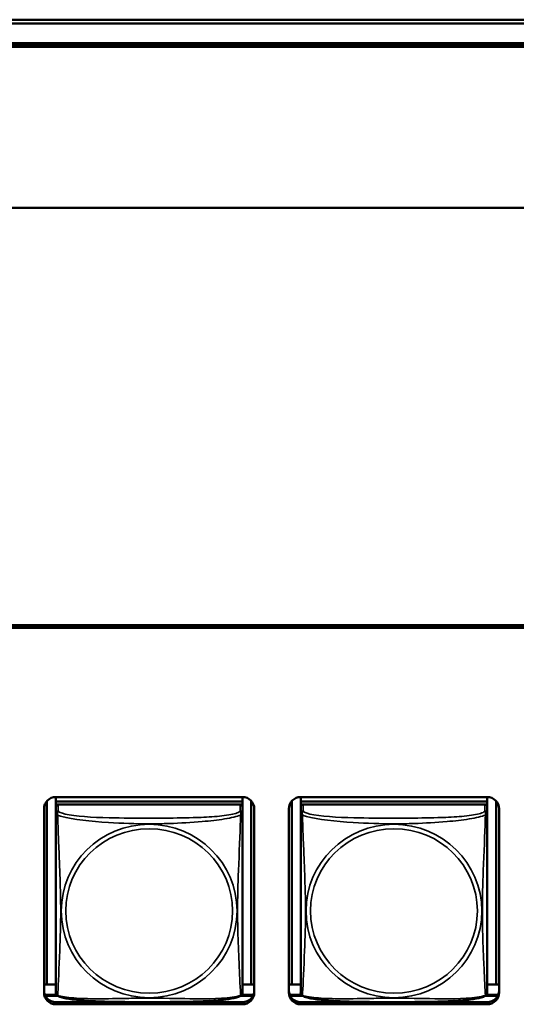
# Model space of a CAD drawing. Units: inches. Extents: x 11.6 to 87.6, y 5.9 to 43.9.
# Drawn here: x 57.9 to 59.2, y 18.1 to 20.6 of the extents above; entities that cross this region are included whole.
import ezdxf

# ---------------------------------------------------------------- set-up
doc = ezdxf.new("R2010")
doc.units = ezdxf.units.IN
doc.header["$MEASUREMENT"] = 0
doc.layers.add('Visible (ANSI)', color=7, linetype='Continuous', lineweight=50)
doc.layers.add('Visible Narrow (ANSI)', color=7, linetype='Continuous', lineweight=35)

msp = doc.modelspace()

# ---------------------------------------------------------------- linework, layer by layer
at = {"layer": 'Visible (ANSI)'}
for p, q in [((49.3727, 20.6097), (60.998, 20.6097)), ((60.988, 20.5999), (49.3827, 20.5999)), ((60.618, 20.546), (49.7523, 20.546)), ((49.7523, 20.546), (60.618, 20.546)), ((60.618, 20.5408), (49.7523, 20.5408)), ((49.7527, 20.5506), (60.618, 20.5506)), ((56.6534, 20.1337), (60.4723, 20.1337)), ((60.4723, 19.0766), (56.6534, 19.0766)), ((60.4723, 19.0714), (56.6534, 19.0714)), ((60.4723, 19.0775), (56.6574, 19.0775)), ((60.4723, 19.0775), (56.6574, 19.0775)), ((58.0163, 18.6429), (58.0163, 18.6316)), ((58.0163, 18.6429), (58.4887, 18.6429)), ((58.4887, 18.6429), (58.4887, 18.6316)), ((58.6363, 18.6429), (58.6363, 18.6316)), ((58.6363, 18.6429), (59.1087, 18.6429)), ((59.1087, 18.6429), (59.1087, 18.6316)), ((57.9863, 18.1481), (57.9863, 18.6133)), ((57.9936, 18.169), (57.9936, 18.6327)), ((58.4887, 18.6316), (58.0163, 18.6316)), ((58.0163, 18.6316), (58.0163, 18.6241)), ((58.0163, 18.6316), (58.0163, 18.6316)), ((58.0163, 18.6316), (58.4887, 18.6316)), ((58.0163, 18.6183), (58.0163, 18.6241)), ((58.0163, 18.6241), (58.4887, 18.6241)), ((58.0163, 18.6182), (58.0163, 18.6021)), ((58.4828, 18.6241), (58.0222, 18.6241)), ((58.4887, 18.6316), (58.4887, 18.6241)), ((58.4887, 18.6316), (58.4887, 18.6316)), ((58.4887, 18.6241), (58.4887, 18.6182)), ((58.4887, 18.6021), (58.4887, 18.6182)), ((58.5113, 18.6327), (58.5113, 18.169)), ((58.5187, 18.6133), (58.5187, 18.1481)), ((58.6063, 18.1481), (58.6063, 18.6133)), ((58.6136, 18.169), (58.6136, 18.6327)), ((59.1087, 18.6316), (58.6363, 18.6316)), ((58.6363, 18.6316), (58.6363, 18.6241)), ((58.6363, 18.6316), (58.6363, 18.6316)), ((58.6363, 18.6316), (59.1087, 18.6316)), ((58.6363, 18.6183), (58.6363, 18.6241)), ((58.6363, 18.6241), (59.1087, 18.6241)), ((58.6363, 18.6182), (58.6363, 18.6021)), ((59.1028, 18.6241), (58.6422, 18.6241)), ((59.1087, 18.6316), (59.1087, 18.6241)), ((59.1087, 18.6316), (59.1087, 18.6316)), ((59.1087, 18.6241), (59.1087, 18.6182)), ((59.1087, 18.6021), (59.1087, 18.6182)), ((59.1313, 18.6327), (59.1313, 18.169)), ((59.1387, 18.6133), (59.1387, 18.1481)), ((58.0163, 18.6021), (58.0163, 18.1479)), ((58.4887, 18.1479), (58.4887, 18.6021)), ((58.6363, 18.6021), (58.6363, 18.1479)), ((59.1087, 18.1479), (59.1087, 18.6021)), ((57.9936, 18.169), (57.9863, 18.1686)), ((58.0163, 18.1685), (57.9863, 18.1685)), ((58.0163, 18.169), (57.9936, 18.169)), ((58.5113, 18.169), (58.4887, 18.169)), ((58.5187, 18.1685), (58.4887, 18.1685)), ((58.5113, 18.169), (58.5187, 18.1686)), ((58.6136, 18.169), (58.6063, 18.1686)), ((58.6363, 18.1685), (58.6063, 18.1685)), ((58.6363, 18.169), (58.6136, 18.169)), ((59.1313, 18.169), (59.1087, 18.169)), ((59.1387, 18.1685), (59.1087, 18.1685)), ((59.1313, 18.169), (59.1387, 18.1686)), ((58.0178, 18.1423), (57.9884, 18.1423)), ((57.9893, 18.1402), (58.0201, 18.1402)), ((58.4849, 18.1402), (58.5156, 18.1402)), ((58.5166, 18.1423), (58.4872, 18.1423)), ((58.6378, 18.1423), (58.6084, 18.1423)), ((58.6093, 18.1402), (58.6401, 18.1402)), ((59.1049, 18.1402), (59.1356, 18.1402)), ((59.1366, 18.1423), (59.1072, 18.1423)), ((58.0117, 18.1241), (58.4933, 18.1241)), ((58.4887, 18.1237), (58.0163, 18.1237)), ((58.4887, 18.1237), (58.0163, 18.1237)), ((58.0163, 18.1237), (58.4887, 18.1237)), ((58.4887, 18.1185), (58.0163, 18.1185)), ((58.6317, 18.1241), (59.1133, 18.1241)), ((59.1087, 18.1237), (58.6363, 18.1237)), ((59.1087, 18.1237), (58.6363, 18.1237)), ((58.6363, 18.1237), (59.1087, 18.1237)), ((59.1087, 18.1185), (58.6363, 18.1185))]:
    msp.add_line(p, q, dxfattribs=at)
for centre, start, end in [((58.03, 18.1479), 180, 187.5461), ((58.4749, 18.1479), 352.4539, 360), ((58.65, 18.1479), 180, 187.5461), ((59.0949, 18.1479), 352.4539, 360)]:
    msp.add_arc(centre, 0.0138, start, end, dxfattribs=at)
for centre, major_axis, start_param, end_param in [((58.0163, 18.6133), (-0.03, 0), 4.712389, 6.283185), ((58.4887, 18.6133), (0.03, 0), 0, 1.570796), ((58.6363, 18.6133), (-0.03, 0), 4.712389, 6.283185), ((59.1087, 18.6133), (0.03, 0), 0, 1.570796), ((58.0222, 18.6182), (-0.00591, 0), 4.712389, 6.283185), ((58.4828, 18.6182), (0.00591, 0), 0, 1.570796), ((58.6422, 18.6182), (-0.00591, 0), 4.712389, 6.283185), ((59.1028, 18.6182), (0.00591, 0), 0, 1.570796), ((58.0163, 18.1533), (-0.03, 0), 0, 1.570796), ((58.0163, 18.1481), (-0.03, 0), 0, 1.570796), ((58.4887, 18.1533), (0.03, 0), 4.712389, 6.283185), ((58.4887, 18.1481), (0.03, 0), 4.712389, 6.283185), ((58.6363, 18.1533), (-0.03, 0), 0, 1.570796), ((58.6363, 18.1481), (-0.03, 0), 0, 1.570796), ((59.1087, 18.1533), (0.03, 0), 4.712389, 6.283185), ((59.1087, 18.1481), (0.03, 0), 4.712389, 6.283185)]:
    msp.add_ellipse(centre, major_axis=major_axis, ratio=0.984808, start_param=start_param, end_param=end_param, dxfattribs=at)
for points, knots in [([(58.0205, 18.14), (58.0199, 18.1403), (58.0193, 18.1407), (58.0184, 18.1416), (58.018, 18.142), (58.0173, 18.143), (58.0171, 18.1435), (58.0168, 18.1443), (58.0166, 18.1447), (58.0165, 18.1454), (58.0164, 18.1458), (58.0164, 18.1461)], [0.02497113, 0.02497113, 0.02497113, 0.02497113, 0.03203261, 0.03203261, 0.03909409, 0.03909409, 0.04615557, 0.04615557, 0.05321705, 0.05321705, 0.06027853, 0.06027853, 0.06027853, 0.06027853]), ([(58.4845, 18.14), (58.4811, 18.1383), (58.4775, 18.1371), (58.4695, 18.1349), (58.4651, 18.1339), (58.4558, 18.1322), (58.4508, 18.1315), (58.4398, 18.13), (58.4337, 18.1294), (58.42, 18.1281), (58.4123, 18.1275), (58.3948, 18.1264), (58.3847, 18.126), (58.3602, 18.1251), (58.3457, 18.1248), (58.3142, 18.1244), (58.2971, 18.1243), (58.263, 18.1242), (58.246, 18.1242), (58.2118, 18.1242), (58.1948, 18.1243), (58.1607, 18.1248), (58.1435, 18.1251), (58.113, 18.1263), (58.0997, 18.127), (58.0785, 18.1286), (58.0704, 18.1294), (58.0568, 18.1311), (58.0511, 18.1319), (58.041, 18.1337), (58.0366, 18.1346), (58.0281, 18.1369), (58.0242, 18.1382), (58.0205, 18.14)], [-1.680262, -1.680262, -1.680262, -1.680262, -1.63036, -1.63036, -1.581705, -1.581705, -1.533846, -1.533846, -1.481001, -1.481001, -1.4192, -1.4192, -1.340893, -1.340893, -1.231233, -1.231233, -1.101488, -1.101488, -0.971744, -0.971744, -0.842, -0.842, -0.712255, -0.712255, -0.607602, -0.607602, -0.539811, -0.539811, -0.485502, -0.485502, -0.437309, -0.437309, -0.382819, -0.382819, -0.382819, -0.382819]), ([(58.4845, 18.14), (58.4851, 18.1403), (58.4856, 18.1407), (58.4866, 18.1416), (58.487, 18.142), (58.4876, 18.143), (58.4878, 18.1435), (58.4882, 18.1443), (58.4883, 18.1447), (58.4885, 18.1454), (58.4885, 18.1458), (58.4886, 18.1461)], [0.02497113, 0.02497113, 0.02497113, 0.02497113, 0.03203261, 0.03203261, 0.03909409, 0.03909409, 0.04615557, 0.04615557, 0.05321705, 0.05321705, 0.06027853, 0.06027853, 0.06027853, 0.06027853]), ([(58.6405, 18.14), (58.6399, 18.1403), (58.6393, 18.1407), (58.6384, 18.1416), (58.638, 18.142), (58.6373, 18.143), (58.6371, 18.1435), (58.6368, 18.1443), (58.6366, 18.1447), (58.6365, 18.1454), (58.6364, 18.1458), (58.6364, 18.1461)], [0.02497113, 0.02497113, 0.02497113, 0.02497113, 0.03203261, 0.03203261, 0.03909409, 0.03909409, 0.04615557, 0.04615557, 0.05321705, 0.05321705, 0.06027853, 0.06027853, 0.06027853, 0.06027853]), ([(59.1045, 18.14), (59.1011, 18.1383), (59.0975, 18.1371), (59.0895, 18.1349), (59.0851, 18.1339), (59.0758, 18.1322), (59.0708, 18.1315), (59.0598, 18.13), (59.0537, 18.1294), (59.04, 18.1281), (59.0323, 18.1275), (59.0148, 18.1264), (59.0047, 18.126), (58.9802, 18.1251), (58.9657, 18.1248), (58.9342, 18.1244), (58.9171, 18.1243), (58.883, 18.1242), (58.866, 18.1242), (58.8318, 18.1242), (58.8148, 18.1243), (58.7807, 18.1248), (58.7635, 18.1251), (58.733, 18.1263), (58.7197, 18.127), (58.6985, 18.1286), (58.6904, 18.1294), (58.6768, 18.1311), (58.6711, 18.1319), (58.661, 18.1337), (58.6566, 18.1346), (58.6481, 18.1369), (58.6442, 18.1382), (58.6405, 18.14)], [-1.680262, -1.680262, -1.680262, -1.680262, -1.63036, -1.63036, -1.581705, -1.581705, -1.533846, -1.533846, -1.481001, -1.481001, -1.4192, -1.4192, -1.340893, -1.340893, -1.231233, -1.231233, -1.101488, -1.101488, -0.971744, -0.971744, -0.842, -0.842, -0.712255, -0.712255, -0.607602, -0.607602, -0.539811, -0.539811, -0.485502, -0.485502, -0.437309, -0.437309, -0.382819, -0.382819, -0.382819, -0.382819]), ([(59.1045, 18.14), (59.1051, 18.1403), (59.1056, 18.1407), (59.1066, 18.1416), (59.107, 18.142), (59.1076, 18.143), (59.1078, 18.1435), (59.1082, 18.1443), (59.1083, 18.1447), (59.1085, 18.1454), (59.1085, 18.1458), (59.1086, 18.1461)], [0.02497113, 0.02497113, 0.02497113, 0.02497113, 0.03203261, 0.03203261, 0.03909409, 0.03909409, 0.04615557, 0.04615557, 0.05321705, 0.05321705, 0.06027853, 0.06027853, 0.06027853, 0.06027853])]:
    msp.add_open_spline(points, degree=3, knots=knots, dxfattribs=at)
at = {"layer": 'Visible Narrow (ANSI)'}
for p, q in [((58.0222, 18.6079), (58.0222, 18.6241)), ((58.4828, 18.6241), (58.4828, 18.6079)), ((58.6422, 18.6079), (58.6422, 18.6241)), ((59.1028, 18.6241), (59.1028, 18.6079)), ((58.0163, 18.1237), (58.0163, 18.1185)), ((58.4887, 18.1237), (58.4887, 18.1185)), ((58.6363, 18.1237), (58.6363, 18.1185)), ((59.1087, 18.1237), (59.1087, 18.1185))]:
    msp.add_line(p, q, dxfattribs=at)
for centre, major_axis, start_param, end_param in [((58.0222, 18.6021), (-0.00591, 0), 4.712389, 6.283185), ((58.4828, 18.6021), (0.00591, 0), 0, 1.570796), ((58.6422, 18.6021), (-0.00591, 0), 4.712389, 6.283185), ((59.1028, 18.6021), (0.00591, 0), 0, 1.570796)]:
    msp.add_ellipse(centre, major_axis=major_axis, ratio=0.984808, start_param=start_param, end_param=end_param, dxfattribs=at)
for centre, major_axis in [((58.2525, 18.3546), (-0.2227, 0)), ((58.2525, 18.3548), (-0.2113, 0)), ((58.8725, 18.3546), (-0.2227, 0)), ((58.8725, 18.3548), (-0.2113, 0))]:
    msp.add_ellipse(centre, major_axis=major_axis, ratio=0.984808, dxfattribs=at)
for points, knots in [([(58.0163, 18.6021), (58.0163, 18.6018), (58.0163, 18.6016), (58.0163, 18.6012), (58.0164, 18.6011), (58.0165, 18.6008), (58.0166, 18.6007), (58.0167, 18.6006), (58.0168, 18.6005), (58.017, 18.6003), (58.0172, 18.6001), (58.0178, 18.5996), (58.0182, 18.5992), (58.0194, 18.5984), (58.02, 18.5979), (58.0208, 18.5974)], [-0.0844808, -0.0844808, -0.0844808, -0.0844808, -0.06943799, -0.06943799, -0.05587828, -0.05587828, -0.04740346, -0.04740346, -0.04210669, -0.04210669, -0.03151317, -0.03151317, -0.01456352, -0.01456352, 0.00026741, 0.00026741, 0.00026741, 0.00026741]), ([(58.0208, 18.5974), (58.0206, 18.5985), (58.0205, 18.5995), (58.0204, 18.6014), (58.0204, 18.6022), (58.0206, 18.6035), (58.0207, 18.6039), (58.0209, 18.6045), (58.0209, 18.6047), (58.0211, 18.6052), (58.0212, 18.6055), (58.0215, 18.6061), (58.0216, 18.6065), (58.0219, 18.6072), (58.0221, 18.6075), (58.0222, 18.6079)], [-0.00026741, -0.00026741, -0.00026741, -0.00026741, 0.01456352, 0.01456352, 0.03151317, 0.03151317, 0.04210669, 0.04210669, 0.04740346, 0.04740346, 0.05587828, 0.05587828, 0.06943799, 0.06943799, 0.0844808, 0.0844808, 0.0844808, 0.0844808]), ([(58.0208, 18.141), (58.0209, 18.1428), (58.021, 18.1452), (58.0212, 18.1481), (58.0223, 18.1687), (58.0244, 18.2122), (58.0261, 18.254), (58.0275, 18.2875), (58.0285, 18.3211), (58.0285, 18.3546), (58.0285, 18.3714), (58.0282, 18.3882), (58.0278, 18.4053), (58.0271, 18.4325), (58.026, 18.4607), (58.0248, 18.4892), (58.024, 18.5093), (58.0232, 18.5298), (58.0224, 18.5488), (58.0217, 18.5678), (58.0211, 18.5853), (58.0208, 18.5974)], [-1.657319, -1.657319, -1.657319, -1.657319, -1.610774, -1.610774, -1.610774, -1.289425, -1.289425, -1.289425, -1.03154, -1.03154, -1.03154, -0.902598, -0.902598, -0.902598, -0.69629, -0.69629, -0.69629, -0.550532, -0.550532, -0.550532, -0.405761, -0.405761, -0.405761, -0.405761]), ([(58.0208, 18.5974), (58.0236, 18.5962), (58.0271, 18.595), (58.0311, 18.5939), (58.0587, 18.5862), (58.1058, 18.5813), (58.1493, 18.5785), (58.1842, 18.5763), (58.2184, 18.5752), (58.2525, 18.5752), (58.2695, 18.5752), (58.2866, 18.5755), (58.3037, 18.576), (58.3312, 18.5769), (58.3594, 18.5784), (58.387, 18.5809), (58.4066, 18.5826), (58.4259, 18.5848), (58.4432, 18.5875), (58.4604, 18.5903), (58.4753, 18.5937), (58.4842, 18.5974)], [-1.657319, -1.657319, -1.657319, -1.657319, -1.610774, -1.610774, -1.610774, -1.289425, -1.289425, -1.289425, -1.03154, -1.03154, -1.03154, -0.902598, -0.902598, -0.902598, -0.69629, -0.69629, -0.69629, -0.550532, -0.550532, -0.550532, -0.405761, -0.405761, -0.405761, -0.405761]), ([(58.4828, 18.6079), (58.4822, 18.6061), (58.4795, 18.6043), (58.4751, 18.6027), (58.467, 18.5996), (58.4531, 18.5971), (58.4369, 18.5953), (58.4208, 18.5935), (58.4026, 18.5923), (58.3839, 18.5915), (58.3576, 18.5903), (58.3303, 18.59), (58.3032, 18.5898), (58.2863, 18.5897), (58.2694, 18.5896), (58.2525, 18.5896), (58.2186, 18.5896), (58.1848, 18.5897), (58.1511, 18.5905), (58.1091, 18.5915), (58.0651, 18.5939), (58.0396, 18.5999), (58.0295, 18.6022), (58.0231, 18.605), (58.0222, 18.6079)], [0.325731, 0.325731, 0.325731, 0.325731, 0.404774, 0.404774, 0.404774, 0.550532, 0.550532, 0.550532, 0.69629, 0.69629, 0.69629, 0.902598, 0.902598, 0.902598, 1.03154, 1.03154, 1.03154, 1.289425, 1.289425, 1.289425, 1.610774, 1.610774, 1.610774, 1.73735, 1.73735, 1.73735, 1.73735]), ([(58.4842, 18.5974), (58.484, 18.5935), (58.4839, 18.589), (58.4838, 18.5841), (58.4827, 18.5503), (58.4805, 18.5012), (58.4788, 18.4572), (58.4775, 18.4219), (58.4765, 18.3882), (58.4765, 18.3546), (58.4765, 18.3379), (58.4767, 18.3211), (58.4771, 18.3043), (58.4778, 18.2774), (58.4789, 18.2501), (58.4801, 18.2242), (58.4809, 18.2058), (58.4818, 18.1881), (58.4825, 18.1732), (58.4832, 18.1583), (58.4838, 18.1464), (58.4842, 18.141)], [-1.657319, -1.657319, -1.657319, -1.657319, -1.610774, -1.610774, -1.610774, -1.289425, -1.289425, -1.289425, -1.03154, -1.03154, -1.03154, -0.902598, -0.902598, -0.902598, -0.69629, -0.69629, -0.69629, -0.550532, -0.550532, -0.550532, -0.405761, -0.405761, -0.405761, -0.405761]), ([(58.4828, 18.6079), (58.4829, 18.6075), (58.483, 18.6072), (58.4833, 18.6065), (58.4835, 18.6061), (58.4837, 18.6055), (58.4838, 18.6052), (58.484, 18.6047), (58.4841, 18.6045), (58.4842, 18.6039), (58.4843, 18.6035), (58.4845, 18.6022), (58.4846, 18.6014), (58.4845, 18.5995), (58.4844, 18.5985), (58.4842, 18.5974)], [-0.0844808, -0.0844808, -0.0844808, -0.0844808, -0.06943799, -0.06943799, -0.05587828, -0.05587828, -0.04740346, -0.04740346, -0.04210669, -0.04210669, -0.03151317, -0.03151317, -0.01456352, -0.01456352, 0.00026741, 0.00026741, 0.00026741, 0.00026741]), ([(58.4842, 18.5974), (58.4849, 18.5979), (58.4856, 18.5984), (58.4867, 18.5992), (58.4872, 18.5996), (58.4878, 18.6001), (58.4879, 18.6003), (58.4882, 18.6005), (58.4882, 18.6006), (58.4884, 18.6007), (58.4884, 18.6008), (58.4886, 18.6011), (58.4886, 18.6012), (58.4887, 18.6016), (58.4887, 18.6018), (58.4887, 18.6021)], [-0.00026741, -0.00026741, -0.00026741, -0.00026741, 0.01456352, 0.01456352, 0.03151317, 0.03151317, 0.04210669, 0.04210669, 0.04740346, 0.04740346, 0.05587828, 0.05587828, 0.06943799, 0.06943799, 0.0844808, 0.0844808, 0.0844808, 0.0844808]), ([(58.6363, 18.6021), (58.6363, 18.6018), (58.6363, 18.6016), (58.6363, 18.6012), (58.6364, 18.6011), (58.6365, 18.6008), (58.6366, 18.6007), (58.6367, 18.6006), (58.6368, 18.6005), (58.637, 18.6003), (58.6372, 18.6001), (58.6378, 18.5996), (58.6382, 18.5992), (58.6394, 18.5984), (58.64, 18.5979), (58.6408, 18.5974)], [-0.0844808, -0.0844808, -0.0844808, -0.0844808, -0.06943799, -0.06943799, -0.05587828, -0.05587828, -0.04740346, -0.04740346, -0.04210669, -0.04210669, -0.03151317, -0.03151317, -0.01456352, -0.01456352, 0.00026741, 0.00026741, 0.00026741, 0.00026741]), ([(58.6408, 18.5974), (58.6406, 18.5985), (58.6405, 18.5995), (58.6404, 18.6014), (58.6404, 18.6022), (58.6406, 18.6035), (58.6407, 18.6039), (58.6409, 18.6045), (58.6409, 18.6047), (58.6411, 18.6052), (58.6412, 18.6055), (58.6415, 18.6061), (58.6416, 18.6065), (58.6419, 18.6072), (58.6421, 18.6075), (58.6422, 18.6079)], [-0.00026741, -0.00026741, -0.00026741, -0.00026741, 0.01456352, 0.01456352, 0.03151317, 0.03151317, 0.04210669, 0.04210669, 0.04740346, 0.04740346, 0.05587828, 0.05587828, 0.06943799, 0.06943799, 0.0844808, 0.0844808, 0.0844808, 0.0844808]), ([(58.6408, 18.141), (58.6409, 18.1428), (58.641, 18.1452), (58.6412, 18.1481), (58.6423, 18.1687), (58.6444, 18.2122), (58.6461, 18.254), (58.6475, 18.2875), (58.6485, 18.3211), (58.6485, 18.3546), (58.6485, 18.3714), (58.6482, 18.3882), (58.6478, 18.4053), (58.6471, 18.4325), (58.646, 18.4607), (58.6448, 18.4892), (58.644, 18.5093), (58.6432, 18.5298), (58.6424, 18.5488), (58.6417, 18.5678), (58.6411, 18.5853), (58.6408, 18.5974)], [-1.657319, -1.657319, -1.657319, -1.657319, -1.610774, -1.610774, -1.610774, -1.289425, -1.289425, -1.289425, -1.03154, -1.03154, -1.03154, -0.902598, -0.902598, -0.902598, -0.69629, -0.69629, -0.69629, -0.550532, -0.550532, -0.550532, -0.405761, -0.405761, -0.405761, -0.405761]), ([(58.6408, 18.5974), (58.6436, 18.5962), (58.6471, 18.595), (58.6511, 18.5939), (58.6787, 18.5862), (58.7258, 18.5813), (58.7693, 18.5785), (58.8042, 18.5763), (58.8384, 18.5752), (58.8725, 18.5752), (58.8895, 18.5752), (58.9066, 18.5755), (58.9237, 18.576), (58.9512, 18.5769), (58.9794, 18.5784), (59.007, 18.5809), (59.0266, 18.5826), (59.0459, 18.5848), (59.0632, 18.5875), (59.0804, 18.5903), (59.0953, 18.5937), (59.1042, 18.5974)], [-1.657319, -1.657319, -1.657319, -1.657319, -1.610774, -1.610774, -1.610774, -1.289425, -1.289425, -1.289425, -1.03154, -1.03154, -1.03154, -0.902598, -0.902598, -0.902598, -0.69629, -0.69629, -0.69629, -0.550532, -0.550532, -0.550532, -0.405761, -0.405761, -0.405761, -0.405761]), ([(59.1028, 18.6079), (59.1022, 18.6061), (59.0995, 18.6043), (59.0951, 18.6027), (59.087, 18.5996), (59.0731, 18.5971), (59.0569, 18.5953), (59.0408, 18.5935), (59.0226, 18.5923), (59.0039, 18.5915), (58.9776, 18.5903), (58.9503, 18.59), (58.9232, 18.5898), (58.9063, 18.5897), (58.8894, 18.5896), (58.8725, 18.5896), (58.8386, 18.5896), (58.8048, 18.5897), (58.7711, 18.5905), (58.7291, 18.5915), (58.6851, 18.5939), (58.6596, 18.5999), (58.6495, 18.6022), (58.6431, 18.605), (58.6422, 18.6079)], [0.325731, 0.325731, 0.325731, 0.325731, 0.404774, 0.404774, 0.404774, 0.550532, 0.550532, 0.550532, 0.69629, 0.69629, 0.69629, 0.902598, 0.902598, 0.902598, 1.03154, 1.03154, 1.03154, 1.289425, 1.289425, 1.289425, 1.610774, 1.610774, 1.610774, 1.73735, 1.73735, 1.73735, 1.73735]), ([(59.1042, 18.5974), (59.104, 18.5935), (59.1039, 18.589), (59.1038, 18.5841), (59.1027, 18.5503), (59.1005, 18.5012), (59.0988, 18.4572), (59.0975, 18.4219), (59.0965, 18.3882), (59.0965, 18.3546), (59.0965, 18.3379), (59.0967, 18.3211), (59.0971, 18.3043), (59.0978, 18.2774), (59.0989, 18.2501), (59.1001, 18.2242), (59.1009, 18.2058), (59.1018, 18.1881), (59.1025, 18.1732), (59.1032, 18.1583), (59.1038, 18.1464), (59.1042, 18.141)], [-1.657319, -1.657319, -1.657319, -1.657319, -1.610774, -1.610774, -1.610774, -1.289425, -1.289425, -1.289425, -1.03154, -1.03154, -1.03154, -0.902598, -0.902598, -0.902598, -0.69629, -0.69629, -0.69629, -0.550532, -0.550532, -0.550532, -0.405761, -0.405761, -0.405761, -0.405761]), ([(59.1028, 18.6079), (59.1029, 18.6075), (59.103, 18.6072), (59.1033, 18.6065), (59.1035, 18.6061), (59.1037, 18.6055), (59.1038, 18.6052), (59.104, 18.6047), (59.1041, 18.6045), (59.1042, 18.6039), (59.1043, 18.6035), (59.1045, 18.6022), (59.1046, 18.6014), (59.1045, 18.5995), (59.1044, 18.5985), (59.1042, 18.5974)], [-0.0844808, -0.0844808, -0.0844808, -0.0844808, -0.06943799, -0.06943799, -0.05587828, -0.05587828, -0.04740346, -0.04740346, -0.04210669, -0.04210669, -0.03151317, -0.03151317, -0.01456352, -0.01456352, 0.00026741, 0.00026741, 0.00026741, 0.00026741]), ([(59.1042, 18.5974), (59.1049, 18.5979), (59.1056, 18.5984), (59.1067, 18.5992), (59.1072, 18.5996), (59.1078, 18.6001), (59.1079, 18.6003), (59.1082, 18.6005), (59.1082, 18.6006), (59.1084, 18.6007), (59.1084, 18.6008), (59.1086, 18.6011), (59.1086, 18.6012), (59.1087, 18.6016), (59.1087, 18.6018), (59.1087, 18.6021)], [-0.00026741, -0.00026741, -0.00026741, -0.00026741, 0.01456352, 0.01456352, 0.03151317, 0.03151317, 0.04210669, 0.04210669, 0.04740346, 0.04740346, 0.05587828, 0.05587828, 0.06943799, 0.06943799, 0.0844808, 0.0844808, 0.0844808, 0.0844808]), ([(58.0208, 18.141), (58.02, 18.1412), (58.0194, 18.1414), (58.0182, 18.1421), (58.0178, 18.1426), (58.0172, 18.1435), (58.017, 18.1438), (58.0168, 18.1443), (58.0167, 18.1445), (58.0166, 18.145), (58.0165, 18.1453), (58.0164, 18.1458), (58.0164, 18.1459), (58.0164, 18.1461)], [-0.00026741, -0.00026741, -0.00026741, -0.00026741, 0.01456352, 0.01456352, 0.03151317, 0.03151317, 0.04210669, 0.04210669, 0.04740346, 0.04740346, 0.05587828, 0.05587828, 0.06027853, 0.06027853, 0.06027853, 0.06027853]), ([(58.0205, 18.14), (58.0204, 18.14), (58.0204, 18.1401), (58.0205, 18.1404), (58.0206, 18.1406), (58.0208, 18.141)], [-0.02497113, -0.02497113, -0.02497113, -0.02497113, -0.01456352, -0.01456352, 0.00026741, 0.00026741, 0.00026741, 0.00026741]), ([(58.4842, 18.141), (58.4813, 18.1401), (58.4778, 18.1392), (58.4738, 18.1384), (58.4462, 18.1328), (58.3992, 18.1321), (58.3557, 18.1327), (58.3207, 18.1331), (58.2866, 18.1341), (58.2525, 18.1341), (58.2354, 18.1341), (58.2184, 18.1339), (58.2012, 18.1336), (58.1737, 18.1331), (58.1456, 18.1324), (58.1179, 18.1325), (58.0984, 18.1326), (58.079, 18.1331), (58.0617, 18.1345), (58.0446, 18.1358), (58.0296, 18.138), (58.0208, 18.141)], [-1.657319, -1.657319, -1.657319, -1.657319, -1.610774, -1.610774, -1.610774, -1.289425, -1.289425, -1.289425, -1.03154, -1.03154, -1.03154, -0.902598, -0.902598, -0.902598, -0.69629, -0.69629, -0.69629, -0.550532, -0.550532, -0.550532, -0.405761, -0.405761, -0.405761, -0.405761]), ([(58.4886, 18.1461), (58.4886, 18.1459), (58.4885, 18.1458), (58.4884, 18.1453), (58.4884, 18.145), (58.4882, 18.1445), (58.4882, 18.1443), (58.4879, 18.1438), (58.4878, 18.1435), (58.4872, 18.1426), (58.4867, 18.1421), (58.4856, 18.1414), (58.4849, 18.1412), (58.4842, 18.141)], [-0.06027853, -0.06027853, -0.06027853, -0.06027853, -0.05587828, -0.05587828, -0.04740346, -0.04740346, -0.04210669, -0.04210669, -0.03151317, -0.03151317, -0.01456352, -0.01456352, 0.00026741, 0.00026741, 0.00026741, 0.00026741]), ([(58.4842, 18.141), (58.4844, 18.1406), (58.4845, 18.1404), (58.4845, 18.1401), (58.4845, 18.14), (58.4845, 18.14)], [-0.00026741, -0.00026741, -0.00026741, -0.00026741, 0.01456352, 0.01456352, 0.02497113, 0.02497113, 0.02497113, 0.02497113]), ([(58.6408, 18.141), (58.64, 18.1412), (58.6394, 18.1414), (58.6382, 18.1421), (58.6378, 18.1426), (58.6372, 18.1435), (58.637, 18.1438), (58.6368, 18.1443), (58.6367, 18.1445), (58.6366, 18.145), (58.6365, 18.1453), (58.6364, 18.1458), (58.6364, 18.1459), (58.6364, 18.1461)], [-0.00026741, -0.00026741, -0.00026741, -0.00026741, 0.01456352, 0.01456352, 0.03151317, 0.03151317, 0.04210669, 0.04210669, 0.04740346, 0.04740346, 0.05587828, 0.05587828, 0.06027853, 0.06027853, 0.06027853, 0.06027853]), ([(58.6405, 18.14), (58.6404, 18.14), (58.6404, 18.1401), (58.6405, 18.1404), (58.6406, 18.1406), (58.6408, 18.141)], [-0.02497113, -0.02497113, -0.02497113, -0.02497113, -0.01456352, -0.01456352, 0.00026741, 0.00026741, 0.00026741, 0.00026741]), ([(59.1042, 18.141), (59.1013, 18.1401), (59.0978, 18.1392), (59.0938, 18.1384), (59.0662, 18.1328), (59.0192, 18.1321), (58.9757, 18.1327), (58.9407, 18.1331), (58.9066, 18.1341), (58.8725, 18.1341), (58.8554, 18.1341), (58.8384, 18.1339), (58.8212, 18.1336), (58.7937, 18.1331), (58.7656, 18.1324), (58.7379, 18.1325), (58.7184, 18.1326), (58.699, 18.1331), (58.6817, 18.1345), (58.6646, 18.1358), (58.6496, 18.138), (58.6408, 18.141)], [-1.657319, -1.657319, -1.657319, -1.657319, -1.610774, -1.610774, -1.610774, -1.289425, -1.289425, -1.289425, -1.03154, -1.03154, -1.03154, -0.902598, -0.902598, -0.902598, -0.69629, -0.69629, -0.69629, -0.550532, -0.550532, -0.550532, -0.405761, -0.405761, -0.405761, -0.405761]), ([(59.1086, 18.1461), (59.1086, 18.1459), (59.1085, 18.1458), (59.1084, 18.1453), (59.1084, 18.145), (59.1082, 18.1445), (59.1082, 18.1443), (59.1079, 18.1438), (59.1078, 18.1435), (59.1072, 18.1426), (59.1067, 18.1421), (59.1056, 18.1414), (59.1049, 18.1412), (59.1042, 18.141)], [-0.06027853, -0.06027853, -0.06027853, -0.06027853, -0.05587828, -0.05587828, -0.04740346, -0.04740346, -0.04210669, -0.04210669, -0.03151317, -0.03151317, -0.01456352, -0.01456352, 0.00026741, 0.00026741, 0.00026741, 0.00026741]), ([(59.1042, 18.141), (59.1044, 18.1406), (59.1045, 18.1404), (59.1045, 18.1401), (59.1045, 18.14), (59.1045, 18.14)], [-0.00026741, -0.00026741, -0.00026741, -0.00026741, 0.01456352, 0.01456352, 0.02497113, 0.02497113, 0.02497113, 0.02497113])]:
    msp.add_open_spline(points, degree=3, knots=knots, dxfattribs=at)

doc.saveas('drawing.dxf')
